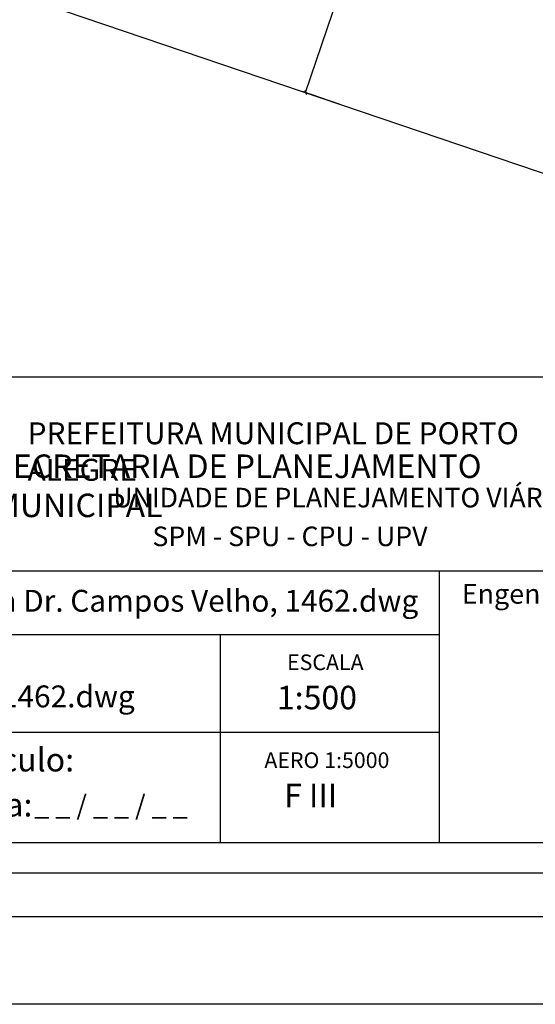
# Model space of a CAD drawing. Extents: x 177624 to 177914, y 1669464 to 1669628.
# Drawn here: x 177685 to 177714, y 1669481 to 1669538 of the extents above; entities that cross this region are included whole.
import ezdxf

# ---------------------------------------------------------------- set-up
doc = ezdxf.new("R2010")
doc.units = 0
doc.header["$LTSCALE"] = 5
doc.header["$MEASUREMENT"] = 0
doc.header["$PDMODE"] = 2
doc.layers.get('0').update_dxf_attribs({"linetype": 'CONTINUOUS'})
doc.layers.get('DEFPOINTS').update_dxf_attribs({"linetype": 'CONTINUOUS'})
for name, color, linetype in [('T-ALINH-PROJ-C', 6, 'CONTINUOUS'), ('T-DIM', 1, 'CONTINUOUS'), ('T-TEXTP', 7, 'CONTINUOUS')]:
    doc.layers.add(name, color=color, linetype=linetype)
doc.styles.get("Standard").update_dxf_attribs({"font": 'ARIAL.TTF'})
doc.dimstyles.get("Standard").update_dxf_attribs({"dimtxt": 0.18, "dimasz": 0.18, "dimexe": 0.18, "dimexo": 0.0625, "dimgap": 0.09, "dimtad": 0, "dimtih": 1, "dimtoh": 1, "dimdec": 4, "dimzin": 0, "dimdsep": 46, "dimtxsty": 'Standard', "dimcen": 0.09, "dimadec": 0, "dimazin": 0, "dimtfac": 1, "dimtdec": 4, "dimtofl": 0, "dimtmove": 0, "dimatfit": 0, "dimfxl": 0, "dimtolj": 1, "dimtzin": 0, "dimarcsym": 0})

# ---------------------------------------------------------------- blocks, each defined once
blk = doc.blocks.new('_Oblique')
at = {"color": 0, "linetype": 'ByBlock', "lineweight": -2}
blk.add_line((-0.5, -0.5), (0.5, 0.5), dxfattribs=at)
blk = doc.blocks.new('*D22')
at = {"layer": 'DEFPOINTS', "color": 0}
for p in [(177710.734, 1669561.761), (177712.722, 1669561.085), (177703.069, 1669532.68)]:
    blk.add_point(p, dxfattribs=at)
at = {"layer": 'T-DIM', "color": 0, "lineweight": -2}
for p, q in [((177710.734, 1669561.761), (177706.479, 1669549.239)), ((177712.663, 1669561.105), (177710.564, 1669561.819)), ((177701.081, 1669533.356), (177705.337, 1669545.877)), ((177703.01, 1669532.7), (177700.911, 1669533.414))]:
    blk.add_line(p, q, dxfattribs=at)
at = {"layer": 'T-DIM', "color": 0, "lineweight": -2, "xscale": 0.18, "yscale": 0.18, "zscale": 0.18}
for p, rotation in [((177710.734, 1669561.761), 71.23044157655703), ((177701.081, 1669533.356), 251.230441576557)]:
    blk.add_blockref('_Oblique', p, dxfattribs=dict(at, rotation=rotation))
at = {"layer": 'T-DIM', "color": 0, "insert": (177705.908, 1669547.558), "char_height": 1, "attachment_point": 5, "rotation": 71.2304}
blk.add_mtext('\\A1;30.00', dxfattribs=at)

msp = doc.modelspace()

# ---------------------------------------------------------------- linework, layer by layer
msp.add_lwpolyline([(177651.713, 1669624.744), (177745.598, 1669624.744), (177745.598, 1669486.245), (177651.713, 1669486.245)], close=True)
at = {"layer": 'DEFPOINTS'}
msp.add_lwpolyline([(177646.713, 1669627.969), (177750.598, 1669627.969), (177750.598, 1669481.245), (177646.713, 1669481.245)], close=True, dxfattribs=at)
at = {"layer": 'T-ALINH-PROJ-C'}
msp.add_line((177657.284, 1669548.239), (177724.706, 1669525.327), dxfattribs=at)
at = {"layer": 'T-DIM'}
msp.add_lwpolyline([(177654.213, 1669622.244), (177743.098, 1669622.244), (177743.098, 1669488.745), (177654.213, 1669488.745)], close=True, dxfattribs=at)
at = {"layer": 'T-TEXTP'}
for p, q in [((177658.873, 1669517.103), (177741.083, 1669517.103)), ((177658.873, 1669506.016), (177741.083, 1669506.016)), ((177708.731, 1669490.466), (177708.731, 1669506.016)), ((177708.731, 1669502.371), (177658.873, 1669502.371)), ((177696.231, 1669490.466), (177696.231, 1669502.371)), ((177708.731, 1669496.777), (177658.873, 1669496.777)), ((177741.083, 1669490.466), (177658.873, 1669490.466))]:
    msp.add_line(p, q, dxfattribs=at)

# ---------------------------------------------------------------- texts
at = {"layer": 'T-TEXTP', "attachment_point": 1}
for s, insert, char_height in [('{\\fArial|b0|i0|c0|p34;\\H1.12x;PREFEITURA MUNICIPAL DE PORTO ALEGRE}', (177685.207, 1669514.511), 1.11877), ('{\\fArial|b1|i0|c0|p34;\\H1.034x;SECRETARIA DE PLANEJAMENTO MUNICIPAL}', (177683.28, 1669512.671), 1.29778), ('{\\fArial|b0|i0|c0|p34;UNIDADE DE PLANEJAMENTO VIÁRIO}', (177690.101, 1669510.766), 1.11877), ('{\\fArial|b0|i0|c0|p34;SPM - SPU - CPU - UPV}', (177692.34, 1669508.551), 1.11877), ('{\\fArial|b0|i0|c0|p34;Engenheiro / Arquiteto:}', (177710.015, 1669505.266), 1.125), ('Arquivo: {\\H0.9311x;577\\\\UPV\\\\Vistoria\\\\Rua Dr. Campos Velho, 1462.dwg}', (177659.789, 1669505.027), 1.34253), ('{\\fArial|b0|i0|c0|p34;ESCALA}', (177700.03, 1669501.24), 0.89502), ('Local: {\\H0.9311x;Rua Dr. Campos Velho, 1462.dwg}', (177659.792, 1669499.561), 1.34253), ('1:500', (177699.451, 1669499.449), 1.3425), ('{\\fArial|b0|i0|c0|p34;Cálculo:}', (177680.96, 1669495.897), 1.34253), ('{\\fArial|b0|i0|c0|p34;AERO 1:5000}', (177698.736, 1669495.646), 0.89502), (' F III', (177699.451, 1669493.855), 1.3425), ('{\\fArial|b0|i0|c0|p34;Data:}', (177680.96, 1669493.323), 1.34253), ('{\\fArial|b0|i0|c0|p34;_ _ / _ _ / _ _}', (177685.595, 1669493.192), 1.125)]:
    msp.add_mtext(s, dxfattribs=dict(at, insert=insert, char_height=char_height))

# ---------------------------------------------------------------- dimensions: what is measured, and where the dimension line sits
at = {"layer": 'T-DIM'}
dim = msp.add_aligned_dim(p1=(177703.069, 1669532.68), p2=(177712.722, 1669561.085), distance=2.099, dimstyle='Standard', override={"dimtxt": 1, "dimtih": 0, "dimdec": 2, "dimblk": 'Oblique', "dimtdec": 2, "dimatfit": 3}, dxfattribs=at)
dim.commit()
dim.dimension.update_dxf_attribs({"geometry": '*D22', "text_midpoint": (177705.908, 1669547.558)})

doc.saveas('drawing.dxf')
